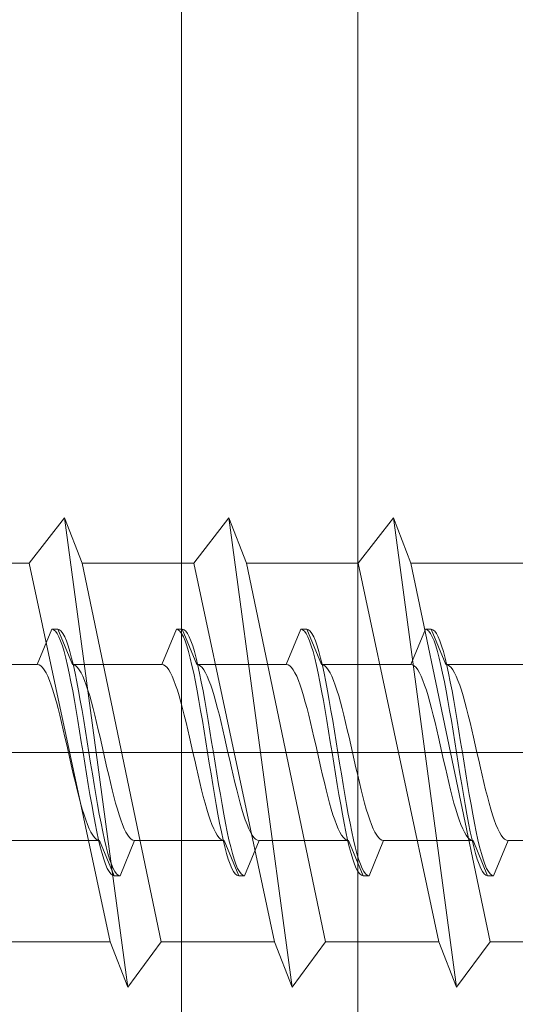
# Model space of a CAD drawing. Extents: x 0 to 3960, y 0 to 6414.
# Drawn here: x 782 to 791, y 4828 to 4845 of the extents above; entities that cross this region are included whole.
import ezdxf

# ---------------------------------------------------------------- set-up
doc = ezdxf.new("R2010")
doc.units = 0
doc.linetypes.add('YCENTER_1', pattern=[13, 10, -1, 1, -1])
doc.layers.add('YKK_13', color=4, linetype='CONTINUOUS', lineweight=13)
doc.layers.add('YSS_K', color=3, linetype='CONTINUOUS', lineweight=13)

msp = doc.modelspace()

# ---------------------------------------------------------------- linework, layer by layer
at = {"layer": 'YKK_13'}
for p, q in [((783.153, 4836.566), (782.553, 4835.791)), ((783.153, 4836.566), (783.453, 4835.791)), ((783.153, 4836.566), (784.229, 4828.566)), ((785.953, 4836.566), (785.353, 4835.791)), ((785.953, 4836.566), (786.253, 4835.791)), ((785.953, 4836.566), (787.029, 4828.566)), ((788.753, 4836.566), (788.153, 4835.791)), ((788.753, 4836.566), (789.053, 4835.791)), ((788.753, 4836.566), (789.829, 4828.566)), ((780.653, 4835.791), (782.553, 4835.791)), ((782.553, 4835.791), (783.929, 4829.341)), ((783.453, 4835.791), (785.353, 4835.791)), ((783.453, 4835.791), (784.8, 4829.341)), ((785.353, 4835.791), (786.729, 4829.341)), ((786.253, 4835.791), (788.153, 4835.791)), ((786.253, 4835.791), (787.6, 4829.341)), ((788.153, 4835.791), (789.529, 4829.341)), ((789.053, 4835.791), (793.753, 4835.791)), ((789.053, 4835.791), (790.4, 4829.341)), ((782, 4829.341), (783.929, 4829.341)), ((783.929, 4829.341), (784.229, 4828.566)), ((784.8, 4829.341), (784.229, 4828.566)), ((784.8, 4829.341), (786.729, 4829.341)), ((786.729, 4829.341), (787.029, 4828.566)), ((787.6, 4829.341), (787.029, 4828.566)), ((787.6, 4829.341), (789.529, 4829.341)), ((789.529, 4829.341), (789.829, 4828.566)), ((790.4, 4829.341), (789.829, 4828.566)), ((790.4, 4829.341), (795.129, 4829.341))]:
    msp.add_line(p, q, dxfattribs=at)
at = {"layer": 'YKK_13', "linetype": 'Continuous', "ltscale": 0.5}
for p, q in [((782.69, 4834.066), (782.939, 4834.666)), ((782.939, 4834.666), (782.968, 4834.658)), ((782.939, 4834.666), (783.039, 4834.666)), ((782.968, 4834.658), (782.998, 4834.634)), ((782.998, 4834.634), (783.027, 4834.594)), ((783.027, 4834.594), (783.057, 4834.539)), ((783.039, 4834.666), (783.068, 4834.658)), ((783.039, 4834.666), (783.287, 4834.066)), ((783.068, 4834.658), (783.098, 4834.634)), ((783.098, 4834.634), (783.127, 4834.594)), ((783.127, 4834.594), (783.157, 4834.539)), ((784.81, 4834.066), (785.059, 4834.666)), ((785.059, 4834.666), (785.159, 4834.666)), ((785.059, 4834.666), (785.088, 4834.658)), ((785.088, 4834.658), (785.118, 4834.634)), ((785.118, 4834.634), (785.147, 4834.594)), ((785.147, 4834.594), (785.177, 4834.539)), ((785.159, 4834.666), (785.407, 4834.066)), ((785.159, 4834.666), (785.188, 4834.658)), ((785.188, 4834.658), (785.218, 4834.634)), ((785.218, 4834.634), (785.247, 4834.594)), ((785.247, 4834.594), (785.277, 4834.539)), ((786.93, 4834.066), (787.179, 4834.666)), ((787.179, 4834.666), (787.279, 4834.666)), ((787.179, 4834.666), (787.208, 4834.658)), ((787.208, 4834.658), (787.238, 4834.634)), ((787.238, 4834.634), (787.267, 4834.594)), ((787.267, 4834.594), (787.297, 4834.539)), ((787.279, 4834.666), (787.527, 4834.066)), ((787.279, 4834.666), (787.308, 4834.658)), ((787.308, 4834.658), (787.338, 4834.634)), ((787.338, 4834.634), (787.367, 4834.594)), ((787.367, 4834.594), (787.397, 4834.539)), ((789.05, 4834.066), (789.299, 4834.666)), ((789.299, 4834.666), (789.328, 4834.658)), ((789.299, 4834.666), (789.399, 4834.666)), ((789.328, 4834.658), (789.358, 4834.634)), ((789.358, 4834.634), (789.387, 4834.594)), ((789.387, 4834.594), (789.417, 4834.539)), ((789.399, 4834.666), (789.428, 4834.658)), ((789.399, 4834.666), (789.647, 4834.066)), ((789.428, 4834.658), (789.458, 4834.634)), ((789.458, 4834.634), (789.487, 4834.594)), ((789.487, 4834.594), (789.517, 4834.539)), ((783.057, 4834.539), (783.086, 4834.469)), ((783.086, 4834.469), (783.116, 4834.384)), ((783.157, 4834.539), (783.186, 4834.469)), ((783.186, 4834.469), (783.216, 4834.384)), ((785.177, 4834.539), (785.206, 4834.469)), ((785.206, 4834.469), (785.236, 4834.384)), ((785.277, 4834.539), (785.306, 4834.469)), ((785.306, 4834.469), (785.336, 4834.384)), ((787.297, 4834.539), (787.326, 4834.469)), ((787.326, 4834.469), (787.356, 4834.384)), ((787.397, 4834.539), (787.426, 4834.469)), ((787.426, 4834.469), (787.456, 4834.384)), ((789.417, 4834.539), (789.446, 4834.469)), ((789.446, 4834.469), (789.476, 4834.384)), ((789.517, 4834.539), (789.546, 4834.469)), ((789.546, 4834.469), (789.576, 4834.384)), ((783.116, 4834.384), (783.145, 4834.286)), ((783.145, 4834.286), (783.174, 4834.175)), ((783.216, 4834.384), (783.245, 4834.286)), ((783.245, 4834.286), (783.274, 4834.175)), ((785.236, 4834.384), (785.265, 4834.286)), ((785.265, 4834.286), (785.294, 4834.175)), ((785.336, 4834.384), (785.365, 4834.286)), ((785.365, 4834.286), (785.394, 4834.175)), ((787.356, 4834.384), (787.385, 4834.286)), ((787.385, 4834.286), (787.414, 4834.175)), ((787.456, 4834.384), (787.485, 4834.286)), ((787.485, 4834.286), (787.514, 4834.175)), ((789.476, 4834.384), (789.505, 4834.286)), ((789.505, 4834.286), (789.534, 4834.175)), ((789.576, 4834.384), (789.605, 4834.286)), ((789.605, 4834.286), (789.634, 4834.175)), ((783.174, 4834.175), (783.204, 4834.051)), ((783.274, 4834.175), (783.304, 4834.051)), ((785.294, 4834.175), (785.324, 4834.051)), ((785.394, 4834.175), (785.424, 4834.051)), ((787.414, 4834.175), (787.444, 4834.051)), ((787.514, 4834.175), (787.544, 4834.051)), ((789.534, 4834.175), (789.564, 4834.051)), ((789.634, 4834.175), (789.664, 4834.051)), ((782.69, 4834.066), (781.167, 4834.066)), ((782.69, 4834.066), (782.72, 4834.06)), ((782.72, 4834.06), (782.749, 4834.043)), ((782.749, 4834.043), (782.779, 4834.015)), ((782.779, 4834.015), (782.808, 4833.975)), ((782.808, 4833.975), (782.838, 4833.925)), ((782.838, 4833.925), (782.867, 4833.865)), ((783.204, 4834.051), (783.233, 4833.916)), ((783.287, 4834.066), (783.317, 4834.06)), ((784.81, 4834.066), (783.287, 4834.066)), ((783.304, 4834.051), (783.333, 4833.916)), ((783.317, 4834.06), (783.346, 4834.043)), ((783.346, 4834.043), (783.376, 4834.015)), ((783.376, 4834.015), (783.405, 4833.975)), ((783.405, 4833.975), (783.435, 4833.925)), ((783.435, 4833.925), (783.464, 4833.865)), ((784.81, 4834.066), (784.84, 4834.06)), ((784.84, 4834.06), (784.869, 4834.043)), ((784.869, 4834.043), (784.899, 4834.015)), ((784.899, 4834.015), (784.928, 4833.975)), ((784.928, 4833.975), (784.958, 4833.925)), ((784.958, 4833.925), (784.987, 4833.865)), ((785.324, 4834.051), (785.353, 4833.916)), ((785.407, 4834.066), (785.437, 4834.06)), ((786.93, 4834.066), (785.407, 4834.066)), ((785.424, 4834.051), (785.453, 4833.916)), ((785.437, 4834.06), (785.466, 4834.043)), ((785.466, 4834.043), (785.496, 4834.015)), ((785.496, 4834.015), (785.525, 4833.975)), ((785.525, 4833.975), (785.555, 4833.925)), ((785.555, 4833.925), (785.584, 4833.865)), ((786.93, 4834.066), (786.96, 4834.06)), ((786.96, 4834.06), (786.989, 4834.043)), ((786.989, 4834.043), (787.019, 4834.015)), ((787.019, 4834.015), (787.048, 4833.975)), ((787.048, 4833.975), (787.078, 4833.925)), ((787.078, 4833.925), (787.107, 4833.865)), ((787.444, 4834.051), (787.473, 4833.916)), ((789.05, 4834.066), (787.527, 4834.066)), ((787.527, 4834.066), (787.557, 4834.06)), ((787.544, 4834.051), (787.573, 4833.916)), ((787.557, 4834.06), (787.586, 4834.043)), ((787.586, 4834.043), (787.616, 4834.015)), ((787.616, 4834.015), (787.645, 4833.975)), ((787.645, 4833.975), (787.675, 4833.925)), ((787.675, 4833.925), (787.704, 4833.865)), ((789.05, 4834.066), (789.08, 4834.06)), ((789.08, 4834.06), (789.109, 4834.043)), ((789.109, 4834.043), (789.139, 4834.015)), ((789.139, 4834.015), (789.168, 4833.975)), ((789.168, 4833.975), (789.198, 4833.925)), ((789.198, 4833.925), (789.227, 4833.865)), ((789.564, 4834.051), (789.593, 4833.916)), ((789.647, 4834.066), (789.677, 4834.06)), ((791.17, 4834.066), (789.647, 4834.066)), ((789.664, 4834.051), (789.693, 4833.916)), ((789.677, 4834.06), (789.706, 4834.043)), ((789.706, 4834.043), (789.736, 4834.015)), ((789.736, 4834.015), (789.765, 4833.975)), ((789.765, 4833.975), (789.795, 4833.925)), ((789.795, 4833.925), (789.824, 4833.865)), ((782.867, 4833.865), (782.896, 4833.795)), ((782.896, 4833.795), (782.926, 4833.715)), ((783.233, 4833.916), (783.263, 4833.77)), ((783.263, 4833.77), (783.292, 4833.616)), ((783.333, 4833.916), (783.363, 4833.77)), ((783.363, 4833.77), (783.392, 4833.616)), ((783.464, 4833.865), (783.493, 4833.795)), ((783.493, 4833.795), (783.523, 4833.715)), ((784.987, 4833.865), (785.016, 4833.795)), ((785.016, 4833.795), (785.046, 4833.715)), ((785.353, 4833.916), (785.383, 4833.77)), ((785.383, 4833.77), (785.412, 4833.616)), ((785.453, 4833.916), (785.483, 4833.77)), ((785.483, 4833.77), (785.512, 4833.616)), ((785.584, 4833.865), (785.613, 4833.795)), ((785.613, 4833.795), (785.643, 4833.715)), ((787.107, 4833.865), (787.136, 4833.795)), ((787.136, 4833.795), (787.166, 4833.715)), ((787.473, 4833.916), (787.503, 4833.77)), ((787.503, 4833.77), (787.532, 4833.616)), ((787.573, 4833.916), (787.603, 4833.77)), ((787.603, 4833.77), (787.632, 4833.616)), ((787.704, 4833.865), (787.733, 4833.795)), ((787.733, 4833.795), (787.763, 4833.715)), ((789.227, 4833.865), (789.256, 4833.795)), ((789.256, 4833.795), (789.286, 4833.715)), ((789.593, 4833.916), (789.623, 4833.77)), ((789.623, 4833.77), (789.652, 4833.616)), ((789.693, 4833.916), (789.723, 4833.77)), ((789.723, 4833.77), (789.752, 4833.616)), ((789.824, 4833.865), (789.853, 4833.795)), ((789.853, 4833.795), (789.883, 4833.715)), ((782.926, 4833.715), (782.955, 4833.626)), ((782.955, 4833.626), (782.985, 4833.53)), ((783.292, 4833.616), (783.322, 4833.453)), ((783.392, 4833.616), (783.422, 4833.453)), ((783.523, 4833.715), (783.552, 4833.626)), ((783.552, 4833.626), (783.582, 4833.53)), ((785.046, 4833.715), (785.075, 4833.626)), ((785.075, 4833.626), (785.105, 4833.53)), ((785.412, 4833.616), (785.442, 4833.453)), ((785.512, 4833.616), (785.542, 4833.453)), ((785.643, 4833.715), (785.672, 4833.626)), ((785.672, 4833.626), (785.702, 4833.53)), ((787.166, 4833.715), (787.195, 4833.626)), ((787.195, 4833.626), (787.225, 4833.53)), ((787.532, 4833.616), (787.562, 4833.453)), ((787.632, 4833.616), (787.662, 4833.453)), ((787.763, 4833.715), (787.792, 4833.626)), ((787.792, 4833.626), (787.822, 4833.53)), ((789.286, 4833.715), (789.315, 4833.626)), ((789.315, 4833.626), (789.345, 4833.53)), ((789.652, 4833.616), (789.682, 4833.453)), ((789.752, 4833.616), (789.782, 4833.453)), ((789.883, 4833.715), (789.912, 4833.626)), ((789.912, 4833.626), (789.942, 4833.53)), ((782.985, 4833.53), (783.014, 4833.426)), ((783.014, 4833.426), (783.044, 4833.316)), ((783.322, 4833.453), (783.351, 4833.284)), ((783.422, 4833.453), (783.451, 4833.284)), ((783.582, 4833.53), (783.611, 4833.426)), ((783.611, 4833.426), (783.641, 4833.316)), ((785.105, 4833.53), (785.134, 4833.426)), ((785.134, 4833.426), (785.164, 4833.316)), ((785.442, 4833.453), (785.471, 4833.284)), ((785.542, 4833.453), (785.571, 4833.284)), ((785.702, 4833.53), (785.731, 4833.426)), ((785.731, 4833.426), (785.761, 4833.316)), ((787.225, 4833.53), (787.254, 4833.426)), ((787.254, 4833.426), (787.284, 4833.316)), ((787.562, 4833.453), (787.591, 4833.284)), ((787.662, 4833.453), (787.691, 4833.284)), ((787.822, 4833.53), (787.851, 4833.426)), ((787.851, 4833.426), (787.881, 4833.316)), ((789.345, 4833.53), (789.374, 4833.426)), ((789.374, 4833.426), (789.404, 4833.316)), ((789.682, 4833.453), (789.711, 4833.284)), ((789.782, 4833.453), (789.811, 4833.284)), ((789.942, 4833.53), (789.971, 4833.426)), ((789.971, 4833.426), (790.001, 4833.316)), ((783.044, 4833.316), (783.073, 4833.2)), ((783.351, 4833.284), (783.381, 4833.109)), ((783.451, 4833.284), (783.481, 4833.109)), ((783.641, 4833.316), (783.67, 4833.2)), ((785.164, 4833.316), (785.193, 4833.2)), ((785.471, 4833.284), (785.501, 4833.109)), ((785.571, 4833.284), (785.601, 4833.109)), ((785.761, 4833.316), (785.79, 4833.2)), ((787.284, 4833.316), (787.313, 4833.2)), ((787.591, 4833.284), (787.621, 4833.109)), ((787.691, 4833.284), (787.721, 4833.109)), ((787.881, 4833.316), (787.91, 4833.2)), ((789.404, 4833.316), (789.433, 4833.2)), ((789.711, 4833.284), (789.741, 4833.109)), ((789.811, 4833.284), (789.841, 4833.109)), ((790.001, 4833.316), (790.03, 4833.2)), ((783.073, 4833.2), (783.103, 4833.079)), ((783.381, 4833.109), (783.41, 4832.93)), ((783.481, 4833.109), (783.51, 4832.93)), ((783.67, 4833.2), (783.7, 4833.079)), ((785.193, 4833.2), (785.223, 4833.079)), ((785.501, 4833.109), (785.53, 4832.93)), ((785.601, 4833.109), (785.63, 4832.93)), ((785.79, 4833.2), (785.82, 4833.079)), ((787.313, 4833.2), (787.343, 4833.079)), ((787.621, 4833.109), (787.65, 4832.93)), ((787.721, 4833.109), (787.75, 4832.93)), ((787.91, 4833.2), (787.94, 4833.079)), ((789.433, 4833.2), (789.463, 4833.079)), ((789.741, 4833.109), (789.77, 4832.93)), ((789.841, 4833.109), (789.87, 4832.93)), ((790.03, 4833.2), (790.06, 4833.079)), ((783.103, 4833.079), (783.132, 4832.954)), ((783.132, 4832.954), (783.161, 4832.826)), ((783.41, 4832.93), (783.439, 4832.749)), ((783.51, 4832.93), (783.539, 4832.749)), ((783.7, 4833.079), (783.729, 4832.954)), ((783.729, 4832.954), (783.758, 4832.826)), ((785.223, 4833.079), (785.252, 4832.954)), ((785.252, 4832.954), (785.281, 4832.826)), ((785.53, 4832.93), (785.559, 4832.749)), ((785.63, 4832.93), (785.659, 4832.749)), ((785.82, 4833.079), (785.849, 4832.954)), ((785.849, 4832.954), (785.878, 4832.826)), ((787.343, 4833.079), (787.372, 4832.954)), ((787.372, 4832.954), (787.401, 4832.826)), ((787.65, 4832.93), (787.679, 4832.749)), ((787.75, 4832.93), (787.779, 4832.749)), ((787.94, 4833.079), (787.969, 4832.954)), ((787.969, 4832.954), (787.998, 4832.826)), ((789.463, 4833.079), (789.492, 4832.954)), ((789.492, 4832.954), (789.521, 4832.826)), ((789.77, 4832.93), (789.799, 4832.749)), ((789.87, 4832.93), (789.899, 4832.749)), ((790.06, 4833.079), (790.089, 4832.954)), ((790.089, 4832.954), (790.118, 4832.826)), ((783.161, 4832.826), (783.191, 4832.697)), ((783.439, 4832.749), (783.469, 4832.566)), ((783.539, 4832.749), (783.569, 4832.566)), ((783.758, 4832.826), (783.788, 4832.697)), ((785.281, 4832.826), (785.311, 4832.697)), ((785.559, 4832.749), (785.589, 4832.566)), ((785.659, 4832.749), (785.689, 4832.566)), ((785.878, 4832.826), (785.908, 4832.697)), ((787.401, 4832.826), (787.431, 4832.697)), ((787.679, 4832.749), (787.709, 4832.566)), ((787.779, 4832.749), (787.809, 4832.566)), ((787.998, 4832.826), (788.028, 4832.697)), ((789.521, 4832.826), (789.551, 4832.697)), ((789.799, 4832.749), (789.829, 4832.566)), ((789.899, 4832.749), (789.929, 4832.566)), ((790.118, 4832.826), (790.148, 4832.697)), ((783.191, 4832.697), (783.22, 4832.566)), ((783.788, 4832.697), (783.817, 4832.566)), ((785.311, 4832.697), (785.34, 4832.566)), ((785.908, 4832.697), (785.937, 4832.566)), ((787.431, 4832.697), (787.46, 4832.566)), ((788.028, 4832.697), (788.057, 4832.566)), ((789.551, 4832.697), (789.58, 4832.566)), ((790.148, 4832.697), (790.177, 4832.566)), ((783.22, 4832.566), (783.25, 4832.435)), ((783.25, 4832.435), (783.279, 4832.305)), ((783.469, 4832.566), (783.498, 4832.383)), ((783.569, 4832.566), (783.598, 4832.383)), ((783.817, 4832.566), (783.847, 4832.435)), ((783.847, 4832.435), (783.876, 4832.305)), ((785.34, 4832.566), (785.37, 4832.435)), ((785.37, 4832.435), (785.399, 4832.305)), ((785.589, 4832.566), (785.618, 4832.383)), ((785.689, 4832.566), (785.718, 4832.383)), ((785.937, 4832.566), (785.967, 4832.435)), ((785.967, 4832.435), (785.996, 4832.305)), ((787.46, 4832.566), (787.49, 4832.435)), ((787.49, 4832.435), (787.519, 4832.305)), ((787.709, 4832.566), (787.738, 4832.383)), ((787.809, 4832.566), (787.838, 4832.383)), ((788.057, 4832.566), (788.087, 4832.435)), ((788.087, 4832.435), (788.116, 4832.305)), ((789.58, 4832.566), (789.61, 4832.435)), ((789.61, 4832.435), (789.639, 4832.305)), ((789.829, 4832.566), (789.858, 4832.383)), ((789.929, 4832.566), (789.958, 4832.383)), ((790.177, 4832.566), (790.207, 4832.435)), ((790.207, 4832.435), (790.236, 4832.305)), ((783.279, 4832.305), (783.309, 4832.178)), ((783.498, 4832.383), (783.528, 4832.201)), ((783.598, 4832.383), (783.628, 4832.201)), ((783.876, 4832.305), (783.906, 4832.178)), ((785.399, 4832.305), (785.429, 4832.178)), ((785.618, 4832.383), (785.648, 4832.201)), ((785.718, 4832.383), (785.748, 4832.201)), ((785.996, 4832.305), (786.026, 4832.178)), ((787.519, 4832.305), (787.549, 4832.178)), ((787.738, 4832.383), (787.768, 4832.201)), ((787.838, 4832.383), (787.868, 4832.201)), ((788.116, 4832.305), (788.146, 4832.178)), ((789.639, 4832.305), (789.669, 4832.178)), ((789.858, 4832.383), (789.888, 4832.201)), ((789.958, 4832.383), (789.988, 4832.201)), ((790.236, 4832.305), (790.266, 4832.178)), ((783.309, 4832.178), (783.338, 4832.053)), ((783.528, 4832.201), (783.557, 4832.022)), ((783.628, 4832.201), (783.657, 4832.022)), ((783.906, 4832.178), (783.935, 4832.053)), ((785.429, 4832.178), (785.458, 4832.053)), ((785.648, 4832.201), (785.677, 4832.022)), ((785.748, 4832.201), (785.777, 4832.022)), ((786.026, 4832.178), (786.055, 4832.053)), ((787.549, 4832.178), (787.578, 4832.053)), ((787.768, 4832.201), (787.797, 4832.022)), ((787.868, 4832.201), (787.897, 4832.022)), ((788.146, 4832.178), (788.175, 4832.053)), ((789.669, 4832.178), (789.698, 4832.053)), ((789.888, 4832.201), (789.917, 4832.022)), ((789.988, 4832.201), (790.017, 4832.022)), ((790.266, 4832.178), (790.295, 4832.053)), ((783.338, 4832.053), (783.368, 4831.932)), ((783.368, 4831.932), (783.397, 4831.816)), ((783.557, 4832.022), (783.587, 4831.848)), ((783.657, 4832.022), (783.687, 4831.848)), ((783.935, 4832.053), (783.965, 4831.932)), ((783.965, 4831.932), (783.994, 4831.816)), ((785.458, 4832.053), (785.488, 4831.932)), ((785.488, 4831.932), (785.517, 4831.816)), ((785.677, 4832.022), (785.707, 4831.848)), ((785.777, 4832.022), (785.807, 4831.848)), ((786.055, 4832.053), (786.085, 4831.932)), ((786.085, 4831.932), (786.114, 4831.816)), ((787.578, 4832.053), (787.608, 4831.932)), ((787.608, 4831.932), (787.637, 4831.816)), ((787.797, 4832.022), (787.827, 4831.848)), ((787.897, 4832.022), (787.927, 4831.848)), ((788.175, 4832.053), (788.205, 4831.932)), ((788.205, 4831.932), (788.234, 4831.816)), ((789.698, 4832.053), (789.728, 4831.932)), ((789.728, 4831.932), (789.757, 4831.816)), ((789.917, 4832.022), (789.947, 4831.848)), ((790.017, 4832.022), (790.047, 4831.848)), ((790.295, 4832.053), (790.325, 4831.932)), ((790.325, 4831.932), (790.354, 4831.816)), ((783.397, 4831.816), (783.426, 4831.705)), ((783.587, 4831.848), (783.616, 4831.678)), ((783.687, 4831.848), (783.716, 4831.678)), ((783.994, 4831.816), (784.023, 4831.705)), ((785.517, 4831.816), (785.546, 4831.705)), ((785.707, 4831.848), (785.736, 4831.678)), ((785.807, 4831.848), (785.836, 4831.678)), ((786.114, 4831.816), (786.143, 4831.705)), ((787.637, 4831.816), (787.666, 4831.705)), ((787.827, 4831.848), (787.856, 4831.678)), ((787.927, 4831.848), (787.956, 4831.678)), ((788.234, 4831.816), (788.263, 4831.705)), ((789.757, 4831.816), (789.786, 4831.705)), ((789.947, 4831.848), (789.976, 4831.678)), ((790.047, 4831.848), (790.076, 4831.678)), ((790.354, 4831.816), (790.383, 4831.705)), ((783.426, 4831.705), (783.456, 4831.602)), ((783.456, 4831.602), (783.485, 4831.505)), ((783.616, 4831.678), (783.646, 4831.516)), ((783.716, 4831.678), (783.746, 4831.516)), ((784.023, 4831.705), (784.053, 4831.602)), ((784.053, 4831.602), (784.082, 4831.505)), ((785.546, 4831.705), (785.576, 4831.602)), ((785.576, 4831.602), (785.605, 4831.505)), ((785.736, 4831.678), (785.766, 4831.516)), ((785.836, 4831.678), (785.866, 4831.516)), ((786.143, 4831.705), (786.173, 4831.602)), ((786.173, 4831.602), (786.202, 4831.505)), ((787.666, 4831.705), (787.696, 4831.602)), ((787.696, 4831.602), (787.725, 4831.505)), ((787.856, 4831.678), (787.886, 4831.516)), ((787.956, 4831.678), (787.986, 4831.516)), ((788.263, 4831.705), (788.293, 4831.602)), ((788.293, 4831.602), (788.322, 4831.505)), ((789.786, 4831.705), (789.816, 4831.602)), ((789.816, 4831.602), (789.845, 4831.505)), ((789.976, 4831.678), (790.006, 4831.516)), ((790.076, 4831.678), (790.106, 4831.516)), ((790.383, 4831.705), (790.413, 4831.602)), ((790.413, 4831.602), (790.442, 4831.505)), ((783.485, 4831.505), (783.515, 4831.417)), ((783.515, 4831.417), (783.544, 4831.337)), ((783.646, 4831.516), (783.675, 4831.361)), ((783.746, 4831.516), (783.775, 4831.361)), ((784.082, 4831.505), (784.112, 4831.417)), ((784.112, 4831.417), (784.141, 4831.337)), ((785.605, 4831.505), (785.635, 4831.417)), ((785.635, 4831.417), (785.664, 4831.337)), ((785.766, 4831.516), (785.795, 4831.361)), ((785.866, 4831.516), (785.895, 4831.361)), ((786.202, 4831.505), (786.232, 4831.417)), ((786.232, 4831.417), (786.261, 4831.337)), ((787.725, 4831.505), (787.755, 4831.417)), ((787.755, 4831.417), (787.784, 4831.337)), ((787.886, 4831.516), (787.915, 4831.361)), ((787.986, 4831.516), (788.015, 4831.361)), ((788.322, 4831.505), (788.352, 4831.417)), ((788.352, 4831.417), (788.381, 4831.337)), ((789.845, 4831.505), (789.875, 4831.417)), ((789.875, 4831.417), (789.904, 4831.337)), ((790.006, 4831.516), (790.035, 4831.361)), ((790.106, 4831.516), (790.135, 4831.361)), ((790.442, 4831.505), (790.472, 4831.417)), ((790.472, 4831.417), (790.501, 4831.337)), ((783.544, 4831.337), (783.574, 4831.267)), ((783.574, 4831.267), (783.603, 4831.206)), ((783.675, 4831.361), (783.704, 4831.216)), ((783.775, 4831.361), (783.804, 4831.216)), ((784.141, 4831.337), (784.171, 4831.267)), ((784.171, 4831.267), (784.2, 4831.206)), ((785.664, 4831.337), (785.694, 4831.267)), ((785.694, 4831.267), (785.723, 4831.206)), ((785.795, 4831.361), (785.824, 4831.216)), ((785.895, 4831.361), (785.924, 4831.216)), ((786.261, 4831.337), (786.291, 4831.267)), ((786.291, 4831.267), (786.32, 4831.206)), ((787.784, 4831.337), (787.814, 4831.267)), ((787.814, 4831.267), (787.843, 4831.206)), ((787.915, 4831.361), (787.944, 4831.216)), ((788.015, 4831.361), (788.044, 4831.216)), ((788.381, 4831.337), (788.411, 4831.267)), ((788.411, 4831.267), (788.44, 4831.206)), ((789.904, 4831.337), (789.934, 4831.267)), ((789.934, 4831.267), (789.963, 4831.206)), ((790.035, 4831.361), (790.064, 4831.216)), ((790.135, 4831.361), (790.164, 4831.216)), ((790.501, 4831.337), (790.531, 4831.267)), ((790.531, 4831.267), (790.56, 4831.206)), ((783.603, 4831.206), (783.633, 4831.156)), ((783.633, 4831.156), (783.662, 4831.117)), ((783.662, 4831.117), (783.691, 4831.089)), ((783.691, 4831.089), (783.721, 4831.072)), ((783.704, 4831.216), (783.734, 4831.081)), ((783.721, 4831.072), (783.75, 4831.066)), ((783.734, 4831.081), (783.763, 4830.957)), ((783.804, 4831.216), (783.834, 4831.081)), ((783.834, 4831.081), (783.863, 4830.957)), ((784.2, 4831.206), (784.23, 4831.156)), ((784.23, 4831.156), (784.259, 4831.117)), ((784.259, 4831.117), (784.288, 4831.089)), ((784.288, 4831.089), (784.318, 4831.072)), ((784.318, 4831.072), (784.347, 4831.066)), ((785.723, 4831.206), (785.753, 4831.156)), ((785.753, 4831.156), (785.782, 4831.117)), ((785.782, 4831.117), (785.811, 4831.089)), ((785.811, 4831.089), (785.841, 4831.072)), ((785.824, 4831.216), (785.854, 4831.081)), ((785.841, 4831.072), (785.87, 4831.066)), ((785.854, 4831.081), (785.883, 4830.957)), ((785.924, 4831.216), (785.954, 4831.081)), ((785.954, 4831.081), (785.983, 4830.957)), ((786.32, 4831.206), (786.35, 4831.156)), ((786.35, 4831.156), (786.379, 4831.117)), ((786.379, 4831.117), (786.408, 4831.089)), ((786.408, 4831.089), (786.438, 4831.072)), ((786.438, 4831.072), (786.467, 4831.066)), ((787.843, 4831.206), (787.873, 4831.156)), ((787.873, 4831.156), (787.902, 4831.117)), ((787.902, 4831.117), (787.931, 4831.089)), ((787.931, 4831.089), (787.961, 4831.072)), ((787.944, 4831.216), (787.974, 4831.081)), ((787.961, 4831.072), (787.99, 4831.066)), ((787.974, 4831.081), (788.003, 4830.957)), ((788.044, 4831.216), (788.074, 4831.081)), ((788.074, 4831.081), (788.103, 4830.957)), ((788.44, 4831.206), (788.47, 4831.156)), ((788.47, 4831.156), (788.499, 4831.117)), ((788.499, 4831.117), (788.528, 4831.089)), ((788.528, 4831.089), (788.558, 4831.072)), ((788.558, 4831.072), (788.587, 4831.066)), ((789.963, 4831.206), (789.993, 4831.156)), ((789.993, 4831.156), (790.022, 4831.117)), ((790.022, 4831.117), (790.051, 4831.089)), ((790.051, 4831.089), (790.081, 4831.072)), ((790.064, 4831.216), (790.094, 4831.081)), ((790.081, 4831.072), (790.11, 4831.066)), ((790.094, 4831.081), (790.123, 4830.957)), ((790.164, 4831.216), (790.194, 4831.081)), ((790.194, 4831.081), (790.223, 4830.957)), ((790.56, 4831.206), (790.59, 4831.156)), ((790.59, 4831.156), (790.619, 4831.117)), ((790.619, 4831.117), (790.648, 4831.089)), ((790.648, 4831.089), (790.678, 4831.072)), ((790.678, 4831.072), (790.707, 4831.066)), ((783.75, 4831.066), (782.227, 4831.066)), ((783.75, 4831.066), (783.999, 4830.466)), ((783.763, 4830.957), (783.793, 4830.846)), ((783.863, 4830.957), (783.893, 4830.846)), ((784.099, 4830.466), (784.347, 4831.066)), ((785.87, 4831.066), (784.347, 4831.066)), ((785.87, 4831.066), (786.119, 4830.466)), ((785.883, 4830.957), (785.913, 4830.846)), ((785.983, 4830.957), (786.013, 4830.846)), ((786.219, 4830.466), (786.467, 4831.066)), ((787.99, 4831.066), (786.467, 4831.066)), ((787.99, 4831.066), (788.239, 4830.466)), ((788.003, 4830.957), (788.033, 4830.846)), ((788.103, 4830.957), (788.133, 4830.846)), ((788.339, 4830.466), (788.587, 4831.066)), ((790.11, 4831.066), (788.587, 4831.066)), ((790.11, 4831.066), (790.359, 4830.466)), ((790.123, 4830.957), (790.153, 4830.846)), ((790.223, 4830.957), (790.253, 4830.846)), ((790.459, 4830.466), (790.707, 4831.066)), ((792.23, 4831.066), (790.707, 4831.066)), ((783.793, 4830.846), (783.822, 4830.747)), ((783.822, 4830.747), (783.852, 4830.663)), ((783.893, 4830.846), (783.922, 4830.747)), ((783.922, 4830.747), (783.952, 4830.663)), ((785.913, 4830.846), (785.942, 4830.747)), ((785.942, 4830.747), (785.972, 4830.663)), ((786.013, 4830.846), (786.042, 4830.747)), ((786.042, 4830.747), (786.072, 4830.663)), ((788.033, 4830.846), (788.062, 4830.747)), ((788.062, 4830.747), (788.092, 4830.663)), ((788.133, 4830.846), (788.162, 4830.747)), ((788.162, 4830.747), (788.192, 4830.663)), ((790.153, 4830.846), (790.182, 4830.747)), ((790.182, 4830.747), (790.212, 4830.663)), ((790.253, 4830.846), (790.282, 4830.747)), ((790.282, 4830.747), (790.312, 4830.663)), ((783.852, 4830.663), (783.881, 4830.592)), ((783.881, 4830.592), (783.911, 4830.537)), ((783.952, 4830.663), (783.981, 4830.592)), ((783.981, 4830.592), (784.011, 4830.537)), ((785.972, 4830.663), (786.001, 4830.592)), ((786.001, 4830.592), (786.031, 4830.537)), ((786.072, 4830.663), (786.101, 4830.592)), ((786.101, 4830.592), (786.131, 4830.537)), ((788.092, 4830.663), (788.121, 4830.592)), ((788.121, 4830.592), (788.151, 4830.537)), ((788.192, 4830.663), (788.221, 4830.592)), ((788.221, 4830.592), (788.251, 4830.537)), ((790.212, 4830.663), (790.241, 4830.592)), ((790.241, 4830.592), (790.271, 4830.537)), ((790.312, 4830.663), (790.341, 4830.592)), ((790.341, 4830.592), (790.371, 4830.537)), ((783.911, 4830.537), (783.94, 4830.498)), ((783.94, 4830.498), (783.969, 4830.474)), ((783.969, 4830.474), (783.999, 4830.466)), ((783.999, 4830.466), (784.099, 4830.466)), ((784.011, 4830.537), (784.04, 4830.498)), ((784.04, 4830.498), (784.069, 4830.474)), ((784.069, 4830.474), (784.099, 4830.466)), ((786.031, 4830.537), (786.06, 4830.498)), ((786.06, 4830.498), (786.089, 4830.474)), ((786.089, 4830.474), (786.119, 4830.466)), ((786.119, 4830.466), (786.219, 4830.466)), ((786.131, 4830.537), (786.16, 4830.498)), ((786.16, 4830.498), (786.189, 4830.474)), ((786.189, 4830.474), (786.219, 4830.466)), ((788.151, 4830.537), (788.18, 4830.498)), ((788.18, 4830.498), (788.209, 4830.474)), ((788.209, 4830.474), (788.239, 4830.466)), ((788.239, 4830.466), (788.339, 4830.466)), ((788.251, 4830.537), (788.28, 4830.498)), ((788.28, 4830.498), (788.309, 4830.474)), ((788.309, 4830.474), (788.339, 4830.466)), ((790.271, 4830.537), (790.3, 4830.498)), ((790.3, 4830.498), (790.329, 4830.474)), ((790.329, 4830.474), (790.359, 4830.466)), ((790.359, 4830.466), (790.459, 4830.466)), ((790.371, 4830.537), (790.4, 4830.498)), ((790.4, 4830.498), (790.429, 4830.474)), ((790.429, 4830.474), (790.459, 4830.466))]:
    msp.add_line(p, q, dxfattribs=at)
at = {"layer": 'YKK_13', "linetype": 'YCENTER_1'}
msp.add_line((869.027, 4832.566), (740.398, 4832.566), dxfattribs=at)
at = {"layer": 'YKK_13', "linetype": 'YCENTER_1', "ltscale": 2}
for p, q in [((757.396, 4832.566), (818.896, 4832.566)), ((778.856, 4832.566), (840.356, 4832.566))]:
    msp.add_line(p, q, dxfattribs=at)
at = {"layer": 'YSS_K'}
for p, q in [((785.146, 4817.566), (785.146, 4872.566)), ((788.146, 4817.566), (788.146, 4872.566))]:
    msp.add_line(p, q, dxfattribs=at)

doc.saveas('drawing.dxf')
